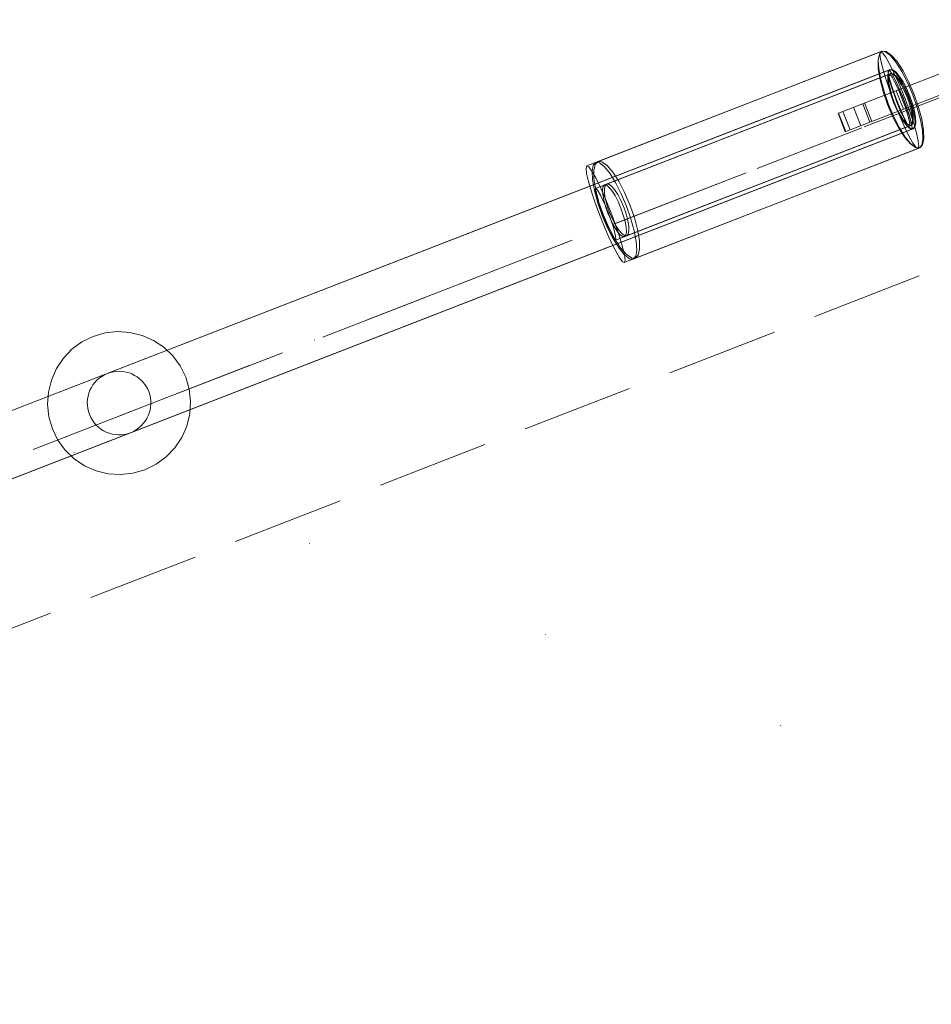
# Model space of a CAD drawing. Units: millimetres. Extents: x -782 to 8199, y -584 to 8114.
# Drawn here: x 5254 to 5484, y 4505 to 4753 of the extents above; entities that cross this region are included whole.
import ezdxf

# ---------------------------------------------------------------- set-up
doc = ezdxf.new("R2010")
doc.units = ezdxf.units.MM
for name, pattern in [('Dot & Dashed', [67.027776, 35.277777, -17.638888, 0, -14.111111]), ('Dotted', [63.499999, 0, -63.499999]), ('Hidden Line', [39.122222, 28.222222, -10.9])]:
    doc.linetypes.add(name, pattern=pattern)
for name, color, linetype, lineweight in [('2D Drafting - General_Pen_No__1', 7, 'Continuous', 20), ('Interior - Furniture _Pen_No__2', 7, 'Continuous', 20), ('Interior - Furniture _Pen_No__4', 7, 'Continuous', 20), ('Structural - Bearing_Pen_No__69', 7, 'Continuous', 20), ('Structural - Bearing_Pen_No__90', 7, 'Continuous', 20)]:
    doc.layers.add(name, color=color, linetype=linetype, lineweight=lineweight)
for name, color, linetype in [('Dimensions', 7, 'Continuous'), ('Interior - Furniture', 7, 'Continuous'), ('Structural - Bearing', 7, 'Continuous')]:
    doc.layers.add(name, color=color, linetype=linetype)
doc.styles.get("Standard").update_dxf_attribs({"font": 'arial.ttf'})
doc.dimstyles.new('Leikkiset keinu', dxfattribs={"dimtxt": 150, "dimasz": 2.5, "dimexe": 0.06, "dimexo": 0.625, "dimtad": 0, "dimtih": 1, "dimtoh": 1, "dimdec": 0, "dimtxsty": 'Standard', "dimcen": 2.5, "dimadec": 0, "dimazin": 0, "dimtfac": 1, "dimtmove": 0, "dimatfit": 3, "dimfxl": 1, "dimarcsym": 0})

# ---------------------------------------------------------------- blocks, each defined once
blk = doc.blocks.new('Cylinder 18')
at = {"layer": 'Interior - Furniture _Pen_No__4', "linetype": 'Continuous'}
for start, end in [(0, 180), (0, 180), (180, 0), (180, 0)]:
    blk.add_arc((0, 0), 8, start, end, dxfattribs=at)
blk = doc.blocks.new('00_VRposms_isaks_beige')
at = {"layer": 'Interior - Furniture _Pen_No__2', "linetype": 'Continuous'}
for p, q in [((66.54, 20.5), (40.64, 20.5)), ((52.12, 20.5), (52.12, 15.5)), ((60.7, 20.5), (60.7, 15.5)), ((61.18, 20.5), (61.18, 15.5)), ((63.67, 20.5), (63.67, 15.5)), ((63.67, 20.5), (63.67, 15.5)), ((66.54, 20.5), (66.54, 15.5)), ((66.54, 20.5), (66.54, 15.5)), ((67.7, 20.5), (66.54, 20.5)), ((67.7, 20.5), (67.7, 15.5)), ((67.84, 20.5), (67.7, 20.5)), ((67.84, 20.5), (67.84, 15.5)), ((66.54, 15.5), (40.64, 15.5)), ((67.7, 15.5), (66.54, 15.5)), ((67.84, 15.5), (67.7, 15.5))]:
    blk.add_line(p, q, dxfattribs=at)
at = {"layer": 'Interior - Furniture _Pen_No__4', "linetype": 'Continuous'}
for p, q in [((256.91, 34.91), (254.06, 33.59)), ((256.91, 34.91), (254.06, 33.59)), ((256.91, 34.91), (254.06, 33.59)), ((256.91, 34.91), (254.06, 33.59)), ((259.94, 35.73), (256.91, 34.91)), ((259.94, 35.73), (256.91, 34.91)), ((259.94, 35.73), (256.91, 34.91)), ((259.94, 35.73), (256.91, 34.91)), ((263.06, 36), (259.94, 35.73)), ((263.06, 36), (259.94, 35.73)), ((263.06, 36), (259.94, 35.73)), ((263.06, 36), (259.94, 35.73)), ((263.06, 36), (266.19, 35.73)), ((263.06, 36), (266.19, 35.73)), ((263.06, 36), (266.19, 35.73)), ((263.06, 36), (266.19, 35.73)), ((266.19, 35.73), (269.22, 34.91)), ((266.19, 35.73), (269.22, 34.91)), ((266.19, 35.73), (269.22, 34.91)), ((266.19, 35.73), (269.22, 34.91)), ((269.22, 34.91), (272.06, 33.59)), ((269.22, 34.91), (272.06, 33.59)), ((269.22, 34.91), (272.06, 33.59)), ((269.22, 34.91), (272.06, 33.59)), ((254.06, 33.59), (251.49, 31.79)), ((254.06, 33.59), (251.49, 31.79)), ((254.06, 33.59), (251.49, 31.79)), ((254.06, 33.59), (251.49, 31.79)), ((272.06, 33.59), (274.63, 31.79)), ((272.06, 33.59), (274.63, 31.79)), ((272.06, 33.59), (274.63, 31.79)), ((272.06, 33.59), (274.63, 31.79)), ((50.04, 29.31), (50.9, 30.62)), ((50.28, 29.31), (51.07, 30.62)), ((50.9, 30.62), (51.83, 31.06)), ((51.07, 30.62), (51.91, 31.06)), ((51.53, 29.31), (51.87, 30.62)), ((51.53, 29.31), (51.87, 30.62)), ((51.83, 31.06), (52.76, 30.62)), ((128.63, 31.06), (51.83, 31.06)), ((51.87, 30.62), (52.25, 31.06)), ((51.87, 30.62), (52.25, 31.06)), ((51.91, 31.06), (52.76, 30.62)), ((129.23, 31.06), (51.91, 31.06)), ((52.25, 31.06), (52.62, 30.62)), ((131.64, 31.06), (52.25, 31.06)), ((52.25, 31.06), (52.62, 30.62)), ((131.64, 31.06), (52.25, 31.06)), ((52.62, 30.62), (52.97, 29.31)), ((52.62, 30.62), (52.97, 29.31)), ((52.76, 30.62), (53.63, 29.31)), ((52.76, 30.62), (53.55, 29.31)), ((126.84, 29.31), (127.7, 30.62)), ((127.59, 29.31), (128.39, 30.62)), ((127.7, 30.62), (128.63, 31.06)), ((128.39, 30.62), (129.23, 31.06)), ((128.63, 31.06), (129.56, 30.62)), ((129.23, 31.06), (130.08, 30.62)), ((129.56, 30.62), (130.43, 29.31)), ((130.08, 30.62), (130.87, 29.31)), ((130.91, 29.31), (131.26, 30.62)), ((130.91, 29.31), (131.26, 30.62)), ((131.26, 30.62), (131.64, 31.06)), ((131.26, 30.62), (131.64, 31.06)), ((131.64, 31.06), (132.01, 30.62)), ((131.64, 31.06), (132.01, 30.62)), ((132.01, 30.62), (132.36, 29.31)), ((132.01, 30.62), (132.36, 29.31)), ((251.49, 31.79), (249.27, 29.57)), ((251.49, 31.79), (249.27, 29.57)), ((251.49, 31.79), (249.27, 29.57)), ((251.49, 31.79), (249.27, 29.57)), ((274.63, 31.79), (276.85, 29.57)), ((274.63, 31.79), (276.85, 29.57)), ((274.63, 31.79), (276.85, 29.57)), ((274.63, 31.79), (276.85, 29.57)), ((49.29, 27.24), (50.04, 29.31)), ((49.6, 27.24), (50.28, 29.31)), ((51.23, 27.24), (51.53, 29.31)), ((51.23, 27.24), (51.53, 29.31)), ((52.97, 29.31), (53.27, 27.24)), ((52.97, 29.31), (53.27, 27.24)), ((53.55, 29.31), (54.23, 27.24)), ((53.63, 29.31), (54.37, 27.24)), ((126.09, 27.24), (126.84, 29.31)), ((126.92, 27.24), (127.59, 29.31)), ((130.43, 29.31), (131.17, 27.24)), ((130.62, 27.24), (130.91, 29.31)), ((130.62, 27.24), (130.91, 29.31)), ((130.87, 29.31), (131.55, 27.24)), ((132.36, 29.31), (132.66, 27.24)), ((132.36, 29.31), (132.66, 27.24)), ((249.27, 29.57), (247.47, 27)), ((249.27, 29.57), (247.47, 27)), ((249.27, 29.57), (247.47, 27)), ((249.27, 29.57), (247.47, 27)), ((276.85, 29.57), (278.65, 27)), ((276.85, 29.57), (278.65, 27)), ((276.85, 29.57), (278.65, 27)), ((276.85, 29.57), (278.65, 27)), ((48.72, 24.53), (49.29, 27.24)), ((49.08, 24.53), (49.6, 27.24)), ((50.52, 24.93), (50.07, 23.66)), ((50.72, 24.93), (50.31, 23.66)), ((51.05, 25.73), (50.52, 24.93)), ((51.2, 25.73), (50.72, 24.93)), ((51, 24.53), (51.23, 27.24)), ((51, 24.53), (51.23, 27.24)), ((51.62, 26), (51.05, 25.73)), ((51.71, 26), (51.2, 25.73)), ((51.33, 24.74), (51.83, 24.98)), ((51.61, 24.93), (51.43, 23.66)), ((51.46, 24.74), (51.91, 24.98)), ((51.64, 24.93), (51.48, 23.66)), ((51.82, 25.73), (51.61, 24.93)), ((52.19, 25.73), (51.62, 26)), ((474.5, 26), (51.62, 26)), ((51.84, 25.73), (51.64, 24.93)), ((52.23, 25.73), (51.71, 26)), ((474.41, 26), (51.71, 26)), ((52.05, 26), (51.82, 25.73)), ((51.83, 24.98), (52.33, 24.74)), ((128.63, 24.98), (51.83, 24.98)), ((52.05, 26), (51.84, 25.73)), ((51.91, 24.98), (52.37, 24.74)), ((129.23, 24.98), (51.91, 24.98)), ((52.27, 25.73), (52.05, 26)), ((474.07, 26), (52.05, 26)), ((52.27, 25.73), (52.05, 26)), ((474.08, 26), (52.05, 26)), ((52.05, 24.74), (52.25, 24.98)), ((52.05, 24.74), (52.25, 24.98)), ((52.72, 24.93), (52.19, 25.73)), ((52.71, 24.93), (52.23, 25.73)), ((52.25, 24.98), (52.45, 24.74)), ((131.64, 24.98), (52.25, 24.98)), ((52.25, 24.98), (52.45, 24.74)), ((131.64, 24.98), (52.25, 24.98)), ((52.46, 24.93), (52.27, 25.73)), ((52.48, 24.93), (52.27, 25.73)), ((52.63, 23.66), (52.46, 24.93)), ((52.66, 23.66), (52.48, 24.93)), ((53.12, 23.66), (52.71, 24.93)), ((53.18, 23.66), (52.72, 24.93)), ((53.27, 27.24), (53.5, 24.53)), ((53.27, 27.24), (53.5, 24.53)), ((54.23, 27.24), (54.75, 24.53)), ((54.37, 27.24), (54.94, 24.53)), ((125.52, 24.53), (126.09, 27.24)), ((126.39, 24.53), (126.92, 27.24)), ((128.63, 24.98), (128.13, 24.74)), ((129.13, 24.74), (128.63, 24.98)), ((129.23, 24.98), (128.78, 24.74)), ((129.69, 24.74), (129.23, 24.98)), ((130.39, 24.53), (130.62, 27.24)), ((130.39, 24.53), (130.62, 27.24)), ((131.17, 27.24), (131.74, 24.53)), ((131.64, 24.98), (131.44, 24.74)), ((131.64, 24.98), (131.44, 24.74)), ((131.55, 27.24), (132.07, 24.53)), ((131.83, 24.74), (131.64, 24.98)), ((131.83, 24.74), (131.64, 24.98)), ((132.66, 27.24), (132.88, 24.53)), ((132.66, 27.24), (132.88, 24.53)), ((247.47, 27), (246.15, 24.16)), ((247.47, 27), (246.15, 24.16)), ((247.47, 27), (246.15, 24.16)), ((247.47, 27), (246.15, 24.16)), ((278.65, 27), (279.98, 24.16)), ((278.65, 27), (279.98, 24.16)), ((278.65, 27), (279.98, 24.16)), ((278.65, 27), (279.98, 24.16)), ((48.36, 21.38), (48.72, 24.53)), ((48.75, 21.38), (49.08, 24.53)), ((50.07, 23.66), (49.72, 22)), ((50.31, 23.66), (49.99, 22)), ((50.17, 21.49), (50.47, 22.94)), ((50.4, 21.49), (50.68, 22.94)), ((50.47, 22.94), (50.87, 24.05)), ((50.68, 22.94), (51.04, 24.05)), ((50.85, 21.38), (51, 24.53)), ((50.85, 21.38), (51, 24.53)), ((50.87, 24.05), (51.33, 24.74)), ((51.04, 24.05), (51.46, 24.74)), ((51.43, 23.66), (51.29, 22)), ((51.48, 23.66), (51.34, 22)), ((51.58, 21.49), (51.7, 22.94)), ((51.58, 21.49), (51.7, 22.94)), ((51.7, 22.94), (51.86, 24.05)), ((51.7, 22.94), (51.86, 24.05)), ((51.86, 24.05), (52.05, 24.74)), ((51.86, 24.05), (52.05, 24.74)), ((52.33, 24.74), (52.79, 24.05)), ((52.37, 24.74), (52.79, 24.05)), ((52.45, 24.74), (52.63, 24.05)), ((52.45, 24.74), (52.63, 24.05)), ((52.63, 24.05), (52.79, 22.94)), ((52.63, 24.05), (52.79, 22.94)), ((52.76, 22), (52.63, 23.66)), ((52.8, 22), (52.66, 23.66)), ((52.79, 24.05), (53.19, 22.94)), ((52.79, 24.05), (53.15, 22.94)), ((52.79, 22.94), (52.92, 21.49)), ((52.79, 22.94), (52.92, 21.49)), ((53.44, 22), (53.12, 23.66)), ((53.15, 22.94), (53.43, 21.49)), ((53.53, 22), (53.18, 23.66)), ((53.19, 22.94), (53.49, 21.49)), ((53.5, 24.53), (53.64, 21.38)), ((53.5, 24.53), (53.64, 21.38)), ((54.75, 24.53), (55.08, 21.38)), ((54.94, 24.53), (55.3, 21.38)), ((125.16, 21.38), (125.52, 24.53)), ((126.07, 21.38), (126.39, 24.53)), ((127.27, 22.94), (126.97, 21.49)), ((127.67, 24.05), (127.27, 22.94)), ((128.13, 24.74), (127.67, 24.05)), ((127.99, 22.94), (127.72, 21.49)), ((128.36, 24.05), (127.99, 22.94)), ((128.78, 24.74), (128.36, 24.05)), ((129.59, 24.05), (129.13, 24.74)), ((129.99, 22.94), (129.59, 24.05)), ((130.11, 24.05), (129.69, 24.74)), ((130.29, 21.49), (129.99, 22.94)), ((130.47, 22.94), (130.11, 24.05)), ((130.24, 21.38), (130.39, 24.53)), ((130.24, 21.38), (130.39, 24.53)), ((130.75, 21.49), (130.47, 22.94)), ((131.09, 22.94), (130.97, 21.49)), ((131.09, 22.94), (130.97, 21.49)), ((131.25, 24.05), (131.09, 22.94)), ((131.25, 24.05), (131.09, 22.94)), ((131.44, 24.74), (131.25, 24.05)), ((131.44, 24.74), (131.25, 24.05)), ((131.74, 24.53), (132.1, 21.38)), ((132.02, 24.05), (131.83, 24.74)), ((132.02, 24.05), (131.83, 24.74)), ((132.18, 22.94), (132.02, 24.05)), ((132.18, 22.94), (132.02, 24.05)), ((132.07, 24.53), (132.4, 21.38)), ((132.3, 21.49), (132.18, 22.94)), ((132.3, 21.49), (132.18, 22.94)), ((132.88, 24.53), (133.03, 21.38)), ((132.88, 24.53), (133.03, 21.38)), ((246.15, 24.16), (245.34, 21.13)), ((246.15, 24.16), (245.34, 21.13)), ((246.15, 24.16), (245.34, 21.13)), ((246.15, 24.16), (245.34, 21.13)), ((279.98, 24.16), (280.79, 21.13)), ((279.98, 24.16), (280.79, 21.13)), ((279.98, 24.16), (280.79, 21.13)), ((279.98, 24.16), (280.79, 21.13)), ((48.24, 18), (48.36, 21.38)), ((48.64, 18), (48.75, 21.38)), ((49.5, 20.07), (49.42, 18)), ((49.72, 22), (49.5, 20.07)), ((49.79, 20.07), (49.72, 18)), ((49.99, 22), (49.79, 20.07)), ((49.98, 19.81), (50.17, 21.49)), ((50.22, 19.81), (50.4, 21.49)), ((50.81, 18), (50.85, 21.38)), ((50.81, 18), (50.85, 21.38)), ((51.2, 20.07), (51.17, 18)), ((51.29, 22), (51.2, 20.07)), ((51.26, 20.07), (51.23, 18)), ((51.34, 22), (51.26, 20.07)), ((51.5, 19.81), (51.58, 21.49)), ((51.5, 19.81), (51.58, 21.49)), ((52.85, 20.07), (52.76, 22)), ((52.89, 20.07), (52.8, 22)), ((52.87, 18), (52.85, 20.07)), ((52.92, 18), (52.89, 20.07)), ((52.92, 21.49), (52.99, 19.81)), ((52.92, 21.49), (52.99, 19.81)), ((53.43, 21.49), (53.61, 19.81)), ((53.64, 20.07), (53.44, 22)), ((53.49, 21.49), (53.68, 19.81)), ((53.75, 20.07), (53.53, 22)), ((53.64, 21.38), (53.69, 18)), ((53.64, 21.38), (53.69, 18)), ((53.71, 18), (53.64, 20.07)), ((53.82, 18), (53.75, 20.07)), ((55.08, 21.38), (55.19, 18)), ((55.3, 21.38), (55.42, 18)), ((125.04, 18), (125.16, 21.38)), ((125.96, 18), (126.07, 21.38)), ((126.97, 21.49), (126.78, 19.81)), ((127.72, 21.49), (127.54, 19.81)), ((130.19, 18), (130.24, 21.38)), ((130.19, 18), (130.24, 21.38)), ((130.48, 19.81), (130.29, 21.49)), ((130.93, 19.81), (130.75, 21.49)), ((130.97, 21.49), (130.89, 19.81)), ((130.97, 21.49), (130.89, 19.81)), ((132.1, 21.38), (132.22, 18)), ((132.38, 19.81), (132.3, 21.49)), ((132.38, 19.81), (132.3, 21.49)), ((132.4, 21.38), (132.51, 18)), ((133.03, 21.38), (133.08, 18)), ((133.03, 21.38), (133.08, 18)), ((245.34, 21.13), (245.06, 18)), ((245.34, 21.13), (245.06, 18)), ((245.34, 21.13), (245.06, 18)), ((245.34, 21.13), (245.06, 18)), ((280.79, 21.13), (281.06, 18)), ((280.79, 21.13), (281.06, 18)), ((280.79, 21.13), (281.06, 18)), ((280.79, 21.13), (281.06, 18)), ((48.36, 14.62), (48.24, 18)), ((48.75, 14.62), (48.64, 18)), ((49.42, 18), (49.5, 15.93)), ((49.72, 18), (49.79, 15.93)), ((49.91, 18), (49.98, 19.81)), ((49.98, 16.19), (49.91, 18)), ((50.16, 18), (50.22, 19.81)), ((50.22, 16.19), (50.16, 18)), ((50.85, 14.62), (50.81, 18)), ((50.85, 14.62), (50.81, 18)), ((51.17, 18), (51.2, 15.93)), ((51.23, 18), (51.26, 15.93)), ((51.48, 18), (51.5, 19.81)), ((51.48, 18), (51.5, 19.81)), ((51.5, 16.19), (51.48, 18)), ((51.5, 16.19), (51.48, 18)), ((52.85, 15.93), (52.87, 18)), ((52.89, 15.93), (52.92, 18)), ((52.99, 19.81), (53.02, 18)), ((52.99, 19.81), (53.02, 18)), ((53.02, 18), (52.99, 16.19)), ((53.02, 18), (52.99, 16.19)), ((53.61, 19.81), (53.67, 18)), ((53.67, 18), (53.61, 16.19)), ((53.69, 18), (53.64, 14.62)), ((53.69, 18), (53.64, 14.62)), ((53.64, 15.93), (53.71, 18)), ((53.68, 19.81), (53.75, 18)), ((53.75, 18), (53.68, 16.19)), ((53.75, 15.93), (53.82, 18)), ((55.19, 18), (55.08, 14.62)), ((55.42, 18), (55.3, 14.62)), ((125.16, 14.62), (125.04, 18)), ((126.07, 14.62), (125.96, 18)), ((126.78, 19.81), (126.71, 18)), ((126.71, 18), (126.78, 16.19)), ((127.54, 19.81), (127.48, 18)), ((127.48, 18), (127.54, 16.19)), ((130.24, 14.62), (130.19, 18)), ((130.24, 14.62), (130.19, 18)), ((130.55, 18), (130.48, 19.81)), ((130.48, 16.19), (130.55, 18)), ((130.89, 19.81), (130.86, 18)), ((130.89, 19.81), (130.86, 18)), ((130.86, 18), (130.89, 16.19)), ((130.86, 18), (130.89, 16.19)), ((130.99, 18), (130.93, 19.81)), ((130.93, 16.19), (130.99, 18)), ((132.22, 18), (132.1, 14.62)), ((132.41, 18), (132.38, 19.81)), ((132.41, 18), (132.38, 19.81)), ((132.38, 16.19), (132.41, 18)), ((132.38, 16.19), (132.41, 18)), ((132.51, 18), (132.4, 14.62)), ((133.08, 18), (133.03, 14.62)), ((133.08, 18), (133.03, 14.62)), ((245.06, 18), (245.34, 14.87)), ((245.06, 18), (245.34, 14.87)), ((245.06, 18), (245.34, 14.87)), ((245.06, 18), (245.34, 14.87)), ((281.06, 18), (280.79, 14.87)), ((281.06, 18), (280.79, 14.87)), ((281.06, 18), (280.79, 14.87)), ((281.06, 18), (280.79, 14.87)), ((49.5, 15.93), (49.72, 14)), ((49.79, 15.93), (49.99, 14)), ((50.17, 14.51), (49.98, 16.19)), ((50.4, 14.51), (50.22, 16.19)), ((51.2, 15.93), (51.29, 14)), ((51.26, 15.93), (51.34, 14)), ((51.58, 14.51), (51.5, 16.19)), ((51.58, 14.51), (51.5, 16.19)), ((52.76, 14), (52.85, 15.93)), ((52.8, 14), (52.89, 15.93)), ((52.99, 16.19), (52.92, 14.51)), ((52.99, 16.19), (52.92, 14.51)), ((53.61, 16.19), (53.43, 14.51)), ((53.44, 14), (53.64, 15.93)), ((53.68, 16.19), (53.49, 14.51)), ((53.53, 14), (53.75, 15.93)), ((126.78, 16.19), (126.97, 14.51)), ((127.54, 16.19), (127.72, 14.51)), ((130.29, 14.51), (130.48, 16.19)), ((130.75, 14.51), (130.93, 16.19)), ((130.89, 16.19), (130.97, 14.51)), ((130.89, 16.19), (130.97, 14.51)), ((132.3, 14.51), (132.38, 16.19)), ((132.3, 14.51), (132.38, 16.19)), ((48.72, 11.47), (48.36, 14.62)), ((49.08, 11.47), (48.75, 14.62)), ((49.72, 14), (50.07, 12.34)), ((49.99, 14), (50.31, 12.34)), ((50.47, 13.06), (50.17, 14.51)), ((50.68, 13.06), (50.4, 14.51)), ((50.87, 11.95), (50.47, 13.06)), ((51.04, 11.95), (50.68, 13.06)), ((51, 11.47), (50.85, 14.62)), ((51, 11.47), (50.85, 14.62)), ((51.29, 14), (51.43, 12.34)), ((51.34, 14), (51.48, 12.34)), ((51.7, 13.06), (51.58, 14.51)), ((51.7, 13.06), (51.58, 14.51)), ((51.86, 11.95), (51.7, 13.06)), ((51.86, 11.95), (51.7, 13.06)), ((52.63, 12.34), (52.76, 14)), ((52.79, 13.06), (52.63, 11.95)), ((52.79, 13.06), (52.63, 11.95)), ((52.66, 12.34), (52.8, 14)), ((52.92, 14.51), (52.79, 13.06)), ((52.92, 14.51), (52.79, 13.06)), ((53.19, 13.06), (52.79, 11.95)), ((53.15, 13.06), (52.79, 11.95)), ((53.12, 12.34), (53.44, 14)), ((53.43, 14.51), (53.15, 13.06)), ((53.18, 12.34), (53.53, 14)), ((53.49, 14.51), (53.19, 13.06)), ((53.64, 14.62), (53.5, 11.47)), ((53.64, 14.62), (53.5, 11.47)), ((55.08, 14.62), (54.75, 11.47)), ((55.3, 14.62), (54.94, 11.47)), ((125.52, 11.47), (125.16, 14.62)), ((126.39, 11.47), (126.07, 14.62)), ((126.97, 14.51), (127.27, 13.06)), ((127.27, 13.06), (127.67, 11.95)), ((127.72, 14.51), (127.99, 13.06)), ((127.99, 13.06), (128.36, 11.95)), ((129.59, 11.95), (129.99, 13.06)), ((129.99, 13.06), (130.29, 14.51)), ((130.11, 11.95), (130.47, 13.06)), ((130.39, 11.47), (130.24, 14.62)), ((130.39, 11.47), (130.24, 14.62)), ((130.47, 13.06), (130.75, 14.51)), ((130.97, 14.51), (131.09, 13.06)), ((130.97, 14.51), (131.09, 13.06)), ((131.09, 13.06), (131.25, 11.95)), ((131.09, 13.06), (131.25, 11.95)), ((132.1, 14.62), (131.74, 11.47)), ((132.02, 11.95), (132.18, 13.06)), ((132.02, 11.95), (132.18, 13.06)), ((132.4, 14.62), (132.07, 11.47)), ((132.18, 13.06), (132.3, 14.51)), ((132.18, 13.06), (132.3, 14.51)), ((133.03, 14.62), (132.88, 11.47)), ((133.03, 14.62), (132.88, 11.47)), ((245.34, 14.87), (246.15, 11.84)), ((245.34, 14.87), (246.15, 11.84)), ((245.34, 14.87), (246.15, 11.84)), ((245.34, 14.87), (246.15, 11.84)), ((280.79, 14.87), (279.98, 11.84)), ((280.79, 14.87), (279.98, 11.84)), ((280.79, 14.87), (279.98, 11.84)), ((280.79, 14.87), (279.98, 11.84)), ((49.29, 8.76), (48.72, 11.47)), ((49.6, 8.76), (49.08, 11.47)), ((50.07, 12.34), (50.52, 11.07)), ((50.31, 12.34), (50.72, 11.07)), ((50.52, 11.07), (51.05, 10.27)), ((50.72, 11.07), (51.2, 10.27)), ((51.33, 11.26), (50.87, 11.95)), ((51.23, 8.76), (51, 11.47)), ((51.23, 8.76), (51, 11.47)), ((51.46, 11.26), (51.04, 11.95)), ((51.05, 10.27), (51.62, 10)), ((51.2, 10.27), (51.71, 10)), ((51.83, 11.02), (51.33, 11.26)), ((51.43, 12.34), (51.61, 11.07)), ((51.91, 11.02), (51.46, 11.26)), ((51.48, 12.34), (51.64, 11.07)), ((51.61, 11.07), (51.82, 10.27)), ((51.62, 10), (52.19, 10.27)), ((474.5, 10), (51.62, 10)), ((51.64, 11.07), (51.84, 10.27)), ((51.71, 10), (52.23, 10.27)), ((474.41, 10), (51.71, 10)), ((51.82, 10.27), (52.05, 10)), ((52.33, 11.26), (51.83, 11.02)), ((128.63, 11.02), (51.83, 11.02)), ((51.84, 10.27), (52.05, 10)), ((52.05, 11.26), (51.86, 11.95)), ((52.05, 11.26), (51.86, 11.95)), ((52.37, 11.26), (51.91, 11.02)), ((129.23, 11.02), (51.91, 11.02)), ((52.25, 11.02), (52.05, 11.26)), ((52.25, 11.02), (52.05, 11.26)), ((52.05, 10), (52.27, 10.27)), ((52.05, 10), (52.27, 10.27)), ((474.07, 10), (52.05, 10)), ((474.08, 10), (52.05, 10)), ((52.19, 10.27), (52.72, 11.07)), ((52.23, 10.27), (52.71, 11.07)), ((52.45, 11.26), (52.25, 11.02)), ((52.45, 11.26), (52.25, 11.02)), ((131.64, 11.02), (52.25, 11.02)), ((131.64, 11.02), (52.25, 11.02)), ((52.27, 10.27), (52.46, 11.07)), ((52.27, 10.27), (52.48, 11.07)), ((52.79, 11.95), (52.33, 11.26)), ((52.79, 11.95), (52.37, 11.26)), ((52.63, 11.95), (52.45, 11.26)), ((52.63, 11.95), (52.45, 11.26)), ((52.46, 11.07), (52.63, 12.34)), ((52.48, 11.07), (52.66, 12.34)), ((52.71, 11.07), (53.12, 12.34)), ((52.72, 11.07), (53.18, 12.34)), ((53.5, 11.47), (53.27, 8.76)), ((53.5, 11.47), (53.27, 8.76)), ((54.75, 11.47), (54.23, 8.76)), ((54.94, 11.47), (54.37, 8.76)), ((126.09, 8.76), (125.52, 11.47)), ((126.92, 8.76), (126.39, 11.47)), ((127.67, 11.95), (128.13, 11.26)), ((128.13, 11.26), (128.63, 11.02)), ((128.36, 11.95), (128.78, 11.26)), ((128.63, 11.02), (129.13, 11.26)), ((128.78, 11.26), (129.23, 11.02)), ((129.13, 11.26), (129.59, 11.95)), ((129.23, 11.02), (129.69, 11.26)), ((129.69, 11.26), (130.11, 11.95)), ((130.62, 8.76), (130.39, 11.47)), ((130.62, 8.76), (130.39, 11.47)), ((131.74, 11.47), (131.17, 8.76)), ((131.25, 11.95), (131.44, 11.26)), ((131.25, 11.95), (131.44, 11.26)), ((131.44, 11.26), (131.64, 11.02)), ((131.44, 11.26), (131.64, 11.02)), ((132.07, 11.47), (131.55, 8.76)), ((131.64, 11.02), (131.83, 11.26)), ((131.64, 11.02), (131.83, 11.26)), ((131.83, 11.26), (132.02, 11.95)), ((131.83, 11.26), (132.02, 11.95)), ((132.88, 11.47), (132.66, 8.76)), ((132.88, 11.47), (132.66, 8.76)), ((246.15, 11.84), (247.47, 9)), ((246.15, 11.84), (247.47, 9)), ((246.15, 11.84), (247.47, 9)), ((246.15, 11.84), (247.47, 9)), ((279.98, 11.84), (278.65, 9)), ((279.98, 11.84), (278.65, 9)), ((279.98, 11.84), (278.65, 9)), ((279.98, 11.84), (278.65, 9)), ((50.04, 6.69), (49.29, 8.76)), ((50.28, 6.69), (49.6, 8.76)), ((51.53, 6.69), (51.23, 8.76)), ((51.53, 6.69), (51.23, 8.76)), ((53.27, 8.76), (52.97, 6.69)), ((53.27, 8.76), (52.97, 6.69)), ((54.23, 8.76), (53.55, 6.69)), ((54.37, 8.76), (53.63, 6.69)), ((126.84, 6.69), (126.09, 8.76)), ((127.59, 6.69), (126.92, 8.76)), ((131.17, 8.76), (130.43, 6.69)), ((130.91, 6.69), (130.62, 8.76)), ((130.91, 6.69), (130.62, 8.76)), ((131.55, 8.76), (130.87, 6.69)), ((132.66, 8.76), (132.36, 6.69)), ((132.66, 8.76), (132.36, 6.69)), ((247.47, 9), (249.27, 6.43)), ((247.47, 9), (249.27, 6.43)), ((247.47, 9), (249.27, 6.43)), ((247.47, 9), (249.27, 6.43)), ((278.65, 9), (276.85, 6.43)), ((278.65, 9), (276.85, 6.43)), ((278.65, 9), (276.85, 6.43)), ((278.65, 9), (276.85, 6.43)), ((50.9, 5.38), (50.04, 6.69)), ((51.07, 5.38), (50.28, 6.69)), ((51.83, 4.94), (50.9, 5.38)), ((51.91, 4.94), (51.07, 5.38)), ((51.87, 5.38), (51.53, 6.69)), ((51.87, 5.38), (51.53, 6.69)), ((52.76, 5.38), (51.83, 4.94)), ((52.25, 4.94), (51.87, 5.38)), ((52.25, 4.94), (51.87, 5.38)), ((52.76, 5.38), (51.91, 4.94)), ((52.62, 5.38), (52.25, 4.94)), ((52.62, 5.38), (52.25, 4.94)), ((52.97, 6.69), (52.62, 5.38)), ((52.97, 6.69), (52.62, 5.38)), ((53.63, 6.69), (52.76, 5.38)), ((53.55, 6.69), (52.76, 5.38)), ((127.7, 5.38), (126.84, 6.69)), ((128.39, 5.38), (127.59, 6.69)), ((128.63, 4.94), (127.7, 5.38)), ((129.23, 4.94), (128.39, 5.38)), ((129.56, 5.38), (128.63, 4.94)), ((130.08, 5.38), (129.23, 4.94)), ((130.43, 6.69), (129.56, 5.38)), ((130.87, 6.69), (130.08, 5.38)), ((131.26, 5.38), (130.91, 6.69)), ((131.26, 5.38), (130.91, 6.69)), ((131.64, 4.94), (131.26, 5.38)), ((131.64, 4.94), (131.26, 5.38)), ((132.01, 5.38), (131.64, 4.94)), ((132.01, 5.38), (131.64, 4.94)), ((132.36, 6.69), (132.01, 5.38)), ((132.36, 6.69), (132.01, 5.38)), ((249.27, 6.43), (251.49, 4.21)), ((249.27, 6.43), (251.49, 4.21)), ((249.27, 6.43), (251.49, 4.21)), ((249.27, 6.43), (251.49, 4.21)), ((276.85, 6.43), (274.63, 4.21)), ((276.85, 6.43), (274.63, 4.21)), ((276.85, 6.43), (274.63, 4.21)), ((276.85, 6.43), (274.63, 4.21)), ((128.63, 4.94), (51.83, 4.94)), ((129.23, 4.94), (51.91, 4.94)), ((131.64, 4.94), (52.25, 4.94)), ((131.64, 4.94), (52.25, 4.94)), ((251.49, 4.21), (254.06, 2.41)), ((251.49, 4.21), (254.06, 2.41)), ((251.49, 4.21), (254.06, 2.41)), ((251.49, 4.21), (254.06, 2.41)), ((274.63, 4.21), (272.06, 2.41)), ((274.63, 4.21), (272.06, 2.41)), ((274.63, 4.21), (272.06, 2.41)), ((274.63, 4.21), (272.06, 2.41)), ((254.06, 2.41), (256.91, 1.09)), ((254.06, 2.41), (256.91, 1.09)), ((254.06, 2.41), (256.91, 1.09)), ((254.06, 2.41), (256.91, 1.09)), ((256.91, 1.09), (259.94, 0.27)), ((256.91, 1.09), (259.94, 0.27)), ((256.91, 1.09), (259.94, 0.27)), ((256.91, 1.09), (259.94, 0.27)), ((259.94, 0.27), (263.06, 0)), ((259.94, 0.27), (263.06, 0)), ((259.94, 0.27), (263.06, 0)), ((259.94, 0.27), (263.06, 0)), ((266.19, 0.27), (263.06, 0)), ((266.19, 0.27), (263.06, 0)), ((266.19, 0.27), (263.06, 0)), ((266.19, 0.27), (263.06, 0)), ((269.22, 1.09), (266.19, 0.27)), ((269.22, 1.09), (266.19, 0.27)), ((269.22, 1.09), (266.19, 0.27)), ((269.22, 1.09), (266.19, 0.27)), ((272.06, 2.41), (269.22, 1.09)), ((272.06, 2.41), (269.22, 1.09)), ((272.06, 2.41), (269.22, 1.09)), ((272.06, 2.41), (269.22, 1.09))]:
    blk.add_line(p, q, dxfattribs=at)
blk = doc.blocks.new('Beam_53', base_point=(319.06, -274.2))
at = {"layer": 'Structural - Bearing_Pen_No__69', "linetype": 'Dot & Dashed'}
blk.add_line((319.06, -274.2), (1829.98, 312.25), dxfattribs=at)
at = {"layer": 'Structural - Bearing_Pen_No__90', "linetype": 'Hidden Line'}
for p, q in [((319.06, -274.2), (1829.98, 312.25)), ((333.54, -311.49), (1844.45, 274.96))]:
    blk.add_line(p, q, dxfattribs=at)
blk = doc.blocks.new('*D194')
at = {"layer": 'Defpoints', "color": 0}
for p in [(6826.66, 5743.98), (1587.1, 4257.34), (6826.66, 4257.34)]:
    blk.add_point(p, dxfattribs=at)
at = {"layer": 'Dimensions', "color": 0, "lineweight": -2}
for p, q in [((1587.1, 4257.97), (1587.1, 5744.04)), ((1589.6, 5743.98), (3982.83, 5743.98)), ((6824.16, 5743.98), (4430.93, 5743.98)), ((6826.66, 4257.97), (6826.66, 5744.04))]:
    blk.add_line(p, q, dxfattribs=at)
at = {"layer": 'Dimensions', "color": 0}
for points in [[(1589.6, 5744.4), (1589.6, 5743.57), (1587.1, 5743.98)], [(6824.16, 5743.57), (6824.16, 5744.4), (6826.66, 5743.98)]]:
    blk.add_solid(points, dxfattribs=at)
at = {"layer": 'Dimensions', "color": 0, "insert": (4206.88, 5743.98), "char_height": 150, "attachment_point": 5}
blk.add_mtext('5240', dxfattribs=at)

msp = doc.modelspace()

# ---------------------------------------------------------------- linework, layer by layer
at = {"layer": '2D Drafting - General_Pen_No__1', "linetype": 'Dotted'}
msp.add_line((6038.98, 4346.05), (4538.98, 4926.05), dxfattribs=at)

# ---------------------------------------------------------------- block references
at = {"layer": 'Interior - Furniture', "color": 104, "linetype": 'Continuous', "lineweight": 20, "true_color": 0x029e21, "zscale": 1000}
for name, p, rotation in [('00_VRposms_isaks_beige', (5517.8, 4768.63), 201.2132369156318), ('Cylinder 18', (5279.08, 4656.66), 21.21323691563216)]:
    msp.add_blockref(name, p, dxfattribs=dict(at, rotation=rotation))
at = {"layer": 'Structural - Bearing', "color": 132, "lineweight": 20, "true_color": 0x00bfbf}
msp.add_blockref('Beam_53', (4528.04, 4361.85), dxfattribs=at)

# ---------------------------------------------------------------- dimensions: what is measured, and where the dimension line sits
at = {"layer": 'Dimensions'}
dim = msp.add_linear_dim(base=(6826.66, 5743.98), p1=(1587.1, 4257.34), p2=(6826.66, 4257.34), dimstyle='Leikkiset keinu', dxfattribs=at)
dim.commit()
dim.dimension.update_dxf_attribs({"geometry": '*D194', "text_midpoint": (4206.88, 5743.98)})

doc.saveas('drawing.dxf')
